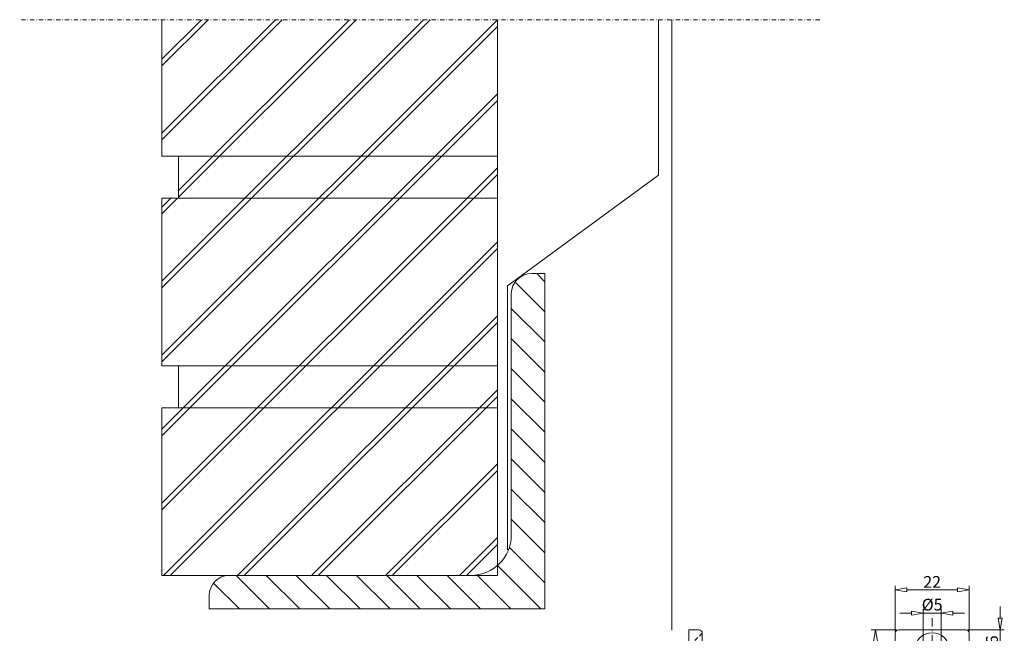
# Model space of a CAD drawing. Extents: x -1087 to 14, y -1548 to 138.
# Drawn here: x -1038 to -744, y -1045 to -862 of the extents above; entities that cross this region are included whole.
import ezdxf

# ---------------------------------------------------------------- set-up
doc = ezdxf.new("R2010")
doc.units = 0
doc.header["$LTSCALE"] = 5
doc.linetypes.add('DASHDOT', pattern=[1, 0.5, -0.25, 0, -0.25])
doc.linetypes.add('HIDDEN', pattern=[0.375, 0.25, -0.125])
doc.layers.get('0').update_dxf_attribs({"linetype": 'CONTINUOUS'})
doc.layers.get('DEFPOINTS').update_dxf_attribs({"linetype": 'CONTINUOUS'})
for name, color, linetype, lineweight in [('A-0310-KOZIJN-BU', 9, 'CONTINUOUS', 0), ('DIM', 9, 'CONTINUOUS', 5), ('HL-18', 1, 'DASHDOT', 18), ('LN-35', 3, 'CONTINUOUS', 18), ('SL-25', 2, 'HIDDEN', 9)]:
    doc.layers.add(name, color=color, linetype=linetype, lineweight=lineweight)
doc.styles.add('Arial unicode MS', font='ARIALUNI.TTF')
doc.styles.add('SCHELLEKENS', font='ARIAL.TTF')
doc.dimstyles.new('STANDARD_SS', dxfattribs={"dimscale": 0, "dimtxt": 2.5, "dimasz": 2.5, "dimexe": 1.25, "dimexo": 0.625, "dimtad": 1, "dimdec": 0, "dimdsep": 46, "dimtxsty": 'SCHELLEKENS', "dimblk1": 'CLOSEDBLANK', "dimblk2": 'CLOSEDBLANK', "dimsah": 1, "dimcen": 2.5, "dimclrt": 1, "dimadec": 0, "dimazin": 0, "dimtfac": 1, "dimtdec": 4, "dimtmove": 0, "dimatfit": 3, "dimldrblk": 'CLOSEDBLANK', "dimfxl": 1, "dimtolj": 1, "dimtzin": 0, "dimarcsym": 0})

# ---------------------------------------------------------------- blocks, each defined once
blk = doc.blocks.new('L100_2D')
at = {"color": 0, "linetype": 'Continuous'}
for p, q in [((-50, 0), (-50, 100)), ((-50, 100), (-46, 100)), ((-40, 94), (-40, 22)), ((-28, 10), (44, 10)), ((50, 4), (50, 0)), ((50, 0), (-50, 0))]:
    blk.add_line(p, q, dxfattribs=at)
for centre, radius, start, end in [((-46, 94), 6, 0, 90), ((-28, 22), 12, 180, 270), ((44, 4), 6, 0, 90)]:
    blk.add_arc(centre, radius, start, end, dxfattribs=at)
blk = doc.blocks.new('A$C3217209F')
at = {"layer": 'A-0310-KOZIJN-BU', "linetype": 'Continuous'}
h = blk.add_hatch(dxfattribs=at)
h.set_pattern_fill('ANSI31', color=256, scale=2, style=0)
h.set_pattern_definition([(45, (1429.712, -1047.623), (-4.490128, 4.490128), [])])
h.paths.add_polyline_path([(0, 0), (100, 0), (100, 4, 0.414214), (94, 10), (22, 10, -0.414214), (10, 22), (10, 94, 0.414214), (4, 100), (0, 100)])
at = {"layer": 'A-0310-KOZIJN-BU', "linetype": 'Continuous', "xscale": -1, "rotation": 270}
blk.add_blockref('L100_2D', (0, 50), dxfattribs=at)
blk = doc.blocks.new('A$C460E0697')
at = {"layer": 'A-0310-KOZIJN-BU'}
h = blk.add_hatch(dxfattribs=at)
h.set_pattern_fill('JIS_LC_8A', color=256, scale=2, angle=90, style=0)
h.set_pattern_definition([(45, (-119.172, 0), (11.0309, -11.0309), []), (45, (-119.172, 2), (11.0309, -11.0309), [])])
h.paths.add_polyline_path([(-96.02, -40.72), (-96.02, 0), (-196.02, 0), (-196.02, -40.72)])
h.paths.add_polyline_path([(-191.02, -40.72), (-191.02, -53.22), (-96.02, -53.22), (-96.02, -40.72)])
h.paths.add_polyline_path([(-196.02, -53.22), (-196.02, -103.22), (-96.02, -103.22), (-96.02, -53.22)])
h.paths.add_polyline_path([(-191.02, -103.22), (-191.02, -115.72), (-96.02, -115.72), (-96.02, -103.22)])
h.paths.add_polyline_path([(-196.02, -115.72), (-196.02, -165.72), (-103.88, -165.72, 0.180342), (-96.02, -162.79), (-96.02, -115.72)])
at = {"layer": 'A-0310-KOZIJN-BU', "lineweight": 0}
for p, q in [((-196.02, 0), (-196.02, -40.72)), ((-96.02, -40.72), (-96.02, 0)), ((-48.02, 0), (-48.02, -46.37)), ((-44.02, 0), (-44.02, -182.1)), ((-196.02, -40.72), (-96.02, -40.72)), ((-96.02, -40.72), (-191.02, -40.72)), ((-191.02, -40.72), (-191.02, -53.22)), ((-96.02, -53.22), (-96.02, -40.72)), ((-48.02, -46.37), (-93.02, -79.33)), ((-96.02, -53.22), (-196.02, -53.22)), ((-196.02, -53.22), (-196.02, -103.22)), ((-196.02, -53.22), (-196.02, -53.22)), ((-196.02, -53.22), (-96.02, -53.22)), ((-96.02, -53.22), (-196.02, -53.22)), ((-191.02, -53.22), (-96.02, -53.22)), ((-96.02, -103.22), (-96.02, -53.22)), ((-96.02, -53.22), (-96.02, -53.22)), ((-93.02, -79.33), (-93.02, -158.13)), ((-196.02, -103.22), (-96.02, -103.22)), ((-96.02, -103.22), (-191.02, -103.22)), ((-191.02, -103.22), (-191.02, -115.72)), ((-96.02, -115.72), (-96.02, -103.22)), ((-196.02, -115.72), (-196.02, -115.72)), ((-196.02, -115.72), (-96.02, -115.72)), ((-96.02, -115.72), (-196.02, -115.72)), ((-96.02, -115.72), (-196.02, -115.72)), ((-196.02, -115.72), (-196.02, -165.72)), ((-191.02, -115.72), (-96.02, -115.72)), ((-96.02, -115.72), (-96.02, -115.72)), ((-96.02, -165.72), (-96.02, -115.72)), ((-196.02, -165.72), (-96.02, -165.72))]:
    blk.add_line(p, q, dxfattribs=at)
at = {"layer": 'A-0310-KOZIJN-BU', "linetype": 'DASHDOT', "lineweight": 0, "ltscale": 0.5}
blk.add_lwpolyline([(0, 0), (-238.34, 0)], dxfattribs=at)
at = {"layer": 'A-0310-KOZIJN-BU', "lineweight": 0, "extrusion": (0, 0, -1), "zscale": -1}
blk.add_blockref('A$C3217209F', (81.88, -175.72), dxfattribs=at)
blk = doc.blocks.new('_CLOSEDBLANK')
at = {"color": 0, "linetype": 'ByBlock'}
for p, q in [((-1, 0.167), (0, 0)), ((-1, 0.167), (-1, -0.167)), ((0, 0), (-1, -0.167))]:
    blk.add_line(p, q, dxfattribs=at)
blk = doc.blocks.new('*D83')
at = {"layer": 'DEFPOINTS', "color": 0, "transparency": 16777216}
for p in [(238.49, 59.51), (216.49, 46.61), (238.49, 46.61)]:
    blk.add_point(p, dxfattribs=at)
at = {"layer": 'DIM', "color": 0, "lineweight": -2, "transparency": 16777216}
for p, q in [((216.49, 47.23), (216.49, 60.76)), ((219.99, 59.51), (234.99, 59.51)), ((238.49, 47.23), (238.49, 60.76))]:
    blk.add_line(p, q, dxfattribs=at)
at = {"layer": 'DIM', "color": 0, "lineweight": -2, "transparency": 16777216, "xscale": 3.5, "yscale": 3.5, "zscale": 3.5, "rotation": 180}
blk.add_blockref('_CLOSEDBLANK', (216.49, 59.51), dxfattribs=at)
at = {"layer": 'DIM', "color": 0, "lineweight": -2, "transparency": 16777216, "xscale": 3.5, "yscale": 3.5, "zscale": 3.5}
blk.add_blockref('_CLOSEDBLANK', (238.49, 59.51), dxfattribs=at)
at = {"layer": 'DIM', "color": 1, "transparency": 16777216, "insert": (227.49, 61.89), "char_height": 3.5, "attachment_point": 5, "style": 'Arial unicode MS'}
blk.add_mtext('\\A1;22', dxfattribs=at)
blk = doc.blocks.new('*D84')
at = {"layer": 'DEFPOINTS', "color": 0, "transparency": 16777216}
for p in [(224.84, 52.61), (224.84, 41.61), (230.14, 41.61)]:
    blk.add_point(p, dxfattribs=at)
at = {"layer": 'DIM', "color": 0, "lineweight": -2, "transparency": 16777216}
for p, q in [((224.84, 42.23), (224.84, 53.86)), ((230.14, 42.23), (230.14, 53.86)), ((221.34, 52.61), (217.84, 52.61)), ((230.14, 52.61), (224.84, 52.61)), ((233.64, 52.61), (237.14, 52.61))]:
    blk.add_line(p, q, dxfattribs=at)
at = {"layer": 'DIM', "color": 0, "lineweight": -2, "transparency": 16777216, "xscale": 3.5, "yscale": 3.5, "zscale": 3.5}
blk.add_blockref('_CLOSEDBLANK', (224.84, 52.61), dxfattribs=at)
at = {"layer": 'DIM', "color": 0, "lineweight": -2, "transparency": 16777216, "xscale": 3.5, "yscale": 3.5, "zscale": 3.5, "rotation": 180}
blk.add_blockref('_CLOSEDBLANK', (230.14, 52.61), dxfattribs=at)
at = {"layer": 'DIM', "color": 1, "transparency": 16777216, "insert": (227.49, 55.12), "char_height": 3.5, "attachment_point": 5, "style": 'Arial unicode MS'}
blk.add_mtext('\\A1;Ø5', dxfattribs=at)
blk = doc.blocks.new('*D89')
at = {"layer": 'DEFPOINTS', "color": 0, "transparency": 16777216}
for p in [(217.49, 47.61), (210.58, -37.39), (217.49, -37.39)]:
    blk.add_point(p, dxfattribs=at)
at = {"layer": 'DIM', "color": 0, "lineweight": -2, "transparency": 16777216}
for p, q in [((216.86, 47.61), (209.33, 47.61)), ((210.58, 44.11), (210.58, -33.89)), ((216.86, -37.39), (209.33, -37.39))]:
    blk.add_line(p, q, dxfattribs=at)
at = {"layer": 'DIM', "color": 0, "lineweight": -2, "transparency": 16777216, "xscale": 3.5, "yscale": 3.5, "zscale": 3.5}
for p, rotation in [((210.58, 47.61), 90), ((210.58, -37.39), 270)]:
    blk.add_blockref('_CLOSEDBLANK', p, dxfattribs=dict(at, rotation=rotation))
at = {"layer": 'DIM', "color": 1, "transparency": 16777216, "insert": (208.16, 5.46), "char_height": 3.5, "attachment_point": 5, "rotation": 90, "style": 'Arial unicode MS'}
blk.add_mtext('\\A1;85', dxfattribs=at)
blk = doc.blocks.new('*D92')
at = {"layer": 'DEFPOINTS', "color": 0, "transparency": 16777216}
for p in [(237.49, 47.61), (234.99, 41.61), (247.74, 41.61)]:
    blk.add_point(p, dxfattribs=at)
at = {"layer": 'DIM', "color": 0, "lineweight": -2, "transparency": 16777216}
for p, q in [((247.74, 51.11), (247.74, 54.61)), ((238.11, 47.61), (248.99, 47.61)), ((247.74, 47.61), (247.74, 41.61)), ((235.61, 41.61), (248.99, 41.61)), ((247.74, 38.11), (247.74, 34.61))]:
    blk.add_line(p, q, dxfattribs=at)
at = {"layer": 'DIM', "color": 0, "lineweight": -2, "transparency": 16777216, "xscale": 3.5, "yscale": 3.5, "zscale": 3.5}
for p, rotation in [((247.74, 47.61), 270), ((247.74, 41.61), 90)]:
    blk.add_blockref('_CLOSEDBLANK', p, dxfattribs=dict(at, rotation=rotation))
at = {"layer": 'DIM', "color": 1, "transparency": 16777216, "insert": (245.32, 44.61), "char_height": 3.5, "attachment_point": 5, "rotation": 90, "style": 'Arial unicode MS'}
blk.add_mtext('\\A1;6', dxfattribs=at)
blk = doc.blocks.new('A$C4E5F515A')
at = {"layer": 'HL-18'}
blk.add_line((227.49, 51.11), (227.49, -62.49), dxfattribs=at)
at = {"layer": 'LN-35'}
for p, q in [((155.01, 47.61), (155.01, -37.39)), ((158.01, 47.61), (155.01, 47.61)), ((237.49, 47.61), (217.49, 47.61)), ((159.01, 18.61), (159.01, 46.61)), ((216.49, 46.61), (216.49, 5.83)), ((238.49, 46.61), (238.49, 5.83))]:
    blk.add_line(p, q, dxfattribs=at)
blk.add_circle((227.49, 41.61), 5.15, dxfattribs=at)
for centre, start, end in [((158.01, 46.61), 0, 90), ((217.49, 46.61), 90, 180), ((237.49, 46.61), 0, 90)]:
    blk.add_arc(centre, 1, start, end, dxfattribs=at)
at = {"layer": 'SL-25'}
blk.add_line((159.01, 46.61), (156.66, 44.26), dxfattribs=at)
at = {"layer": 'DIM'}
dim = blk.add_linear_dim(base=(238.49, 59.51), p1=(216.49, 46.61), p2=(238.49, 46.61), dimstyle='STANDARD_SS', override={"dimscale": 1, "dimtxt": 3.5, "dimasz": 3.5, "dimtxsty": 'Arial unicode MS'}, dxfattribs=at)
dim.commit()
dim.dimension.update_dxf_attribs({"geometry": '*D83', "text_midpoint": (227.49, 59.51), "dimtype": 160})
dim = blk.add_linear_dim(base=(224.84, 52.61), p1=(230.14, 41.61), p2=(224.84, 41.61), text='Ø<>', dimstyle='STANDARD_SS', override={"dimscale": 1, "dimtxt": 3.5, "dimasz": 3.5, "dimtxsty": 'Arial unicode MS'}, dxfattribs=at)
dim.commit()
dim.dimension.update_dxf_attribs({"geometry": '*D84', "text_midpoint": (227.49, 52.61), "dimtype": 160})
dim = blk.add_linear_dim(base=(247.74, 41.61), p1=(237.49, 47.61), p2=(234.99, 41.61), angle=90, dimstyle='STANDARD_SS', override={"dimscale": 1, "dimtxt": 3.5, "dimasz": 3.5, "dimtxsty": 'Arial unicode MS'}, dxfattribs=at)
dim.commit()
dim.dimension.update_dxf_attribs({"geometry": '*D92', "text_midpoint": (245.32, 44.61)})
dim = blk.add_linear_dim(base=(210.58, -37.39), p1=(217.49, 47.61), p2=(217.49, -37.39), angle=90, dimstyle='STANDARD_SS', override={"dimscale": 1, "dimtxt": 3.5, "dimasz": 3.5, "dimtxsty": 'Arial unicode MS'}, dxfattribs=at)
dim.commit()
dim.dimension.update_dxf_attribs({"geometry": '*D89', "text_midpoint": (210.58, 5.46), "dimtype": 160})

msp = doc.modelspace()

# ---------------------------------------------------------------- block references
at = {"layer": 'A-0310-KOZIJN-BU'}
msp.add_blockref('A$C460E0697', (-799.35, -862.41), dxfattribs=at)
at = {"layer": 'LN-35'}
msp.add_blockref('A$C4E5F515A', (-993.34, -1091.98), dxfattribs=at)

doc.saveas('drawing.dxf')
